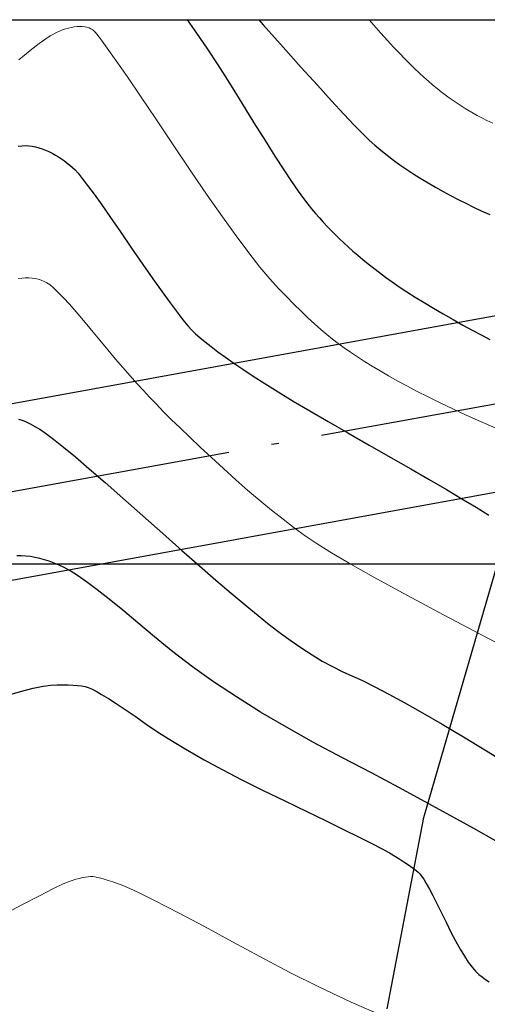
# Model space of a CAD drawing. Units: millimetres. Extents: x 39517343 to 39524544, y 3335448 to 3336414.
# Drawn here: x 39519283 to 39519315, y 3336181 to 3336248 of the extents above; entities that cross this region are included whole.
import ezdxf

# ---------------------------------------------------------------- set-up
doc = ezdxf.new("R2010")
doc.units = ezdxf.units.MM
doc.linetypes.add('ACAD_ISO04W100', pattern=[30.5, 24, -3, 0.5, -3])
doc.layers.add('地理', color=44, linetype='Continuous')
doc.layers.add('坐标', color=7, linetype='Continuous')
for name, color, linetype, lineweight in [('粗等高线', 96, 'Continuous', 25), ('细等高线', 252, 'Continuous', 9), ('设计道路', 4, 'Continuous', 25)]:
    doc.layers.add(name, color=color, linetype=linetype, lineweight=lineweight)

msp = doc.modelspace()

# ---------------------------------------------------------------- linework, layer by layer
msp.add_lwpolyline([(39519021.61554, 3335488.40798), (39519021.61554, 3336248.40798), (39519759.61554, 3336248.40798)])
at = {"layer": '地理'}
msp.add_lwpolyline([(39519308.58259, 3336180.26671), (39519311.11879, 3336193.44991), (39519317.19369, 3336214.39191)], dxfattribs=at)
at = {"layer": '坐标'}
msp.add_line((39519759.61554, 3336210.88843), (39519073.38342, 3336210.88843), dxfattribs=at)
at = {"layer": '粗等高线', "lineweight": -3}
for points in [[(39519299.74158, 3336248.40798), (39519300.05788, 3336248.05197), (39519301.43195, 3336246.50457), (39519302.67413, 3336245.11582), (39519303.78443, 3336243.8857), (39519304.76284, 3336242.81424), (39519305.60936, 3336241.90141), (39519306.324, 3336241.14723), (39519306.90675, 3336240.5517), (39519307.35761, 3336240.11481), (39519307.74999, 3336239.76053), (39519308.15728, 3336239.41282), (39519308.57948, 3336239.07169), (39519309.01659, 3336238.73714), (39519309.46862, 3336238.40916), (39519309.93556, 3336238.08776), (39519310.41742, 3336237.77293), (39519310.91419, 3336237.46468), (39519311.42008, 3336237.16321), (39519311.9293, 3336236.86873), (39519312.44185, 3336236.58124), (39519312.95773, 3336236.30074), (39519313.47694, 3336236.02723), (39519313.99949, 3336235.76071), (39519314.52536, 3336235.50119), (39519315.05457, 3336235.24865), (39519315.65092, 3336234.98884)], [(39519283.20715, 3336220.89074), (39519283.45577, 3336220.80819), (39519283.72544, 3336220.69738), (39519284.01617, 3336220.55833), (39519284.32795, 3336220.39101), (39519284.66079, 3336220.19545), (39519285.07207, 3336219.91887), (39519285.61917, 3336219.50849), (39519286.30209, 3336218.96433), (39519287.12084, 3336218.28638), (39519288.07542, 3336217.47464), (39519289.16582, 3336216.52911), (39519290.39204, 3336215.4498), (39519291.75409, 3336214.23669), (39519293.14189, 3336212.99926), (39519294.44536, 3336211.84698), (39519295.6645, 3336210.77985), (39519296.79931, 3336209.79786), (39519297.8498, 3336208.90102), (39519298.81596, 3336208.08932), (39519299.69779, 3336207.36277), (39519300.4953, 3336206.72137), (39519301.24477, 3336206.14234), (39519301.98249, 3336205.60292), (39519302.70846, 3336205.1031), (39519303.42268, 3336204.64289), (39519304.12516, 3336204.22228), (39519304.81589, 3336203.84128), (39519305.49486, 3336203.49988), (39519306.16209, 3336203.19808), (39519306.88575, 3336202.87054), (39519307.734, 3336202.45191), (39519308.70684, 3336201.94219), (39519309.80428, 3336201.34137), (39519311.02632, 3336200.64947), (39519312.37295, 3336199.86646), (39519313.84418, 3336198.99237), (39519315.44, 3336198.02718), (39519317.04241, 3336197.05748)]]:
    msp.add_lwpolyline(points, dxfattribs=at)
at = {"layer": '细等高线', "lineweight": -3}
for points in [[(39519294.81817, 3336248.40798), (39519295.46059, 3336247.48919), (39519296.16549, 3336246.44397), (39519296.91984, 3336245.29092), (39519297.72365, 3336244.03005), (39519298.57691, 3336242.66136), (39519299.41628, 3336241.30761), (39519300.17839, 3336240.09159), (39519300.86324, 3336239.01329), (39519301.47083, 3336238.0727), (39519302.00117, 3336237.26984), (39519302.45425, 3336236.60469), (39519302.83008, 3336236.07727), (39519303.12865, 3336235.68757), (39519303.39019, 3336235.3696), (39519303.65496, 3336235.05738), (39519303.92293, 3336234.75091), (39519304.19412, 3336234.45019), (39519304.46852, 3336234.15522), (39519304.74614, 3336233.866), (39519305.02697, 3336233.58253), (39519305.31102, 3336233.30481), (39519305.60384, 3336233.02807), (39519305.911, 3336232.74754), (39519306.2325, 3336232.46321), (39519306.56834, 3336232.17508), (39519306.91852, 3336231.88316), (39519307.28304, 3336231.58745), (39519307.6619, 3336231.28795), (39519308.0551, 3336230.98465), (39519308.4741, 3336230.67316), (39519308.93033, 3336230.3491), (39519309.42381, 3336230.01247), (39519309.95453, 3336229.66326), (39519310.5225, 3336229.30148), (39519311.12771, 3336228.92712), (39519311.77016, 3336228.54019), (39519312.44985, 3336228.14069), (39519313.13725, 3336227.74566), (39519313.80278, 3336227.37218), (39519314.44647, 3336227.02023), (39519315.06831, 3336226.68981), (39519315.66829, 3336226.38094)], [(39519283.18838, 3336239.6992), (39519283.43368, 3336239.72619), (39519283.67359, 3336239.73111), (39519283.90999, 3336239.71763), (39519284.14481, 3336239.68944), (39519284.37803, 3336239.64654), (39519284.60965, 3336239.58893), (39519284.83969, 3336239.51661), (39519285.06813, 3336239.42959), (39519285.29498, 3336239.32785), (39519285.52023, 3336239.21141), (39519285.74121, 3336239.08504), (39519285.95523, 3336238.95352), (39519286.16228, 3336238.81685), (39519286.36237, 3336238.67503), (39519286.5555, 3336238.52806), (39519286.74167, 3336238.37594), (39519286.92088, 3336238.21868), (39519287.09313, 3336238.05626), (39519287.30172, 3336237.82775), (39519287.58995, 3336237.4722), (39519287.95784, 3336236.9896), (39519288.40537, 3336236.37996), (39519288.93255, 3336235.64328), (39519289.53938, 3336234.77955), (39519290.22586, 3336233.78878), (39519290.99198, 3336232.67096), (39519291.76187, 3336231.54897), (39519292.45965, 3336230.54568), (39519293.08531, 3336229.66108), (39519293.63885, 3336228.89518), (39519294.12027, 3336228.24797), (39519294.52958, 3336227.71945), (39519294.86678, 3336227.30964), (39519295.13186, 3336227.01851), (39519295.38717, 3336226.77361), (39519295.69508, 3336226.50245), (39519296.05557, 3336226.20503), (39519296.46866, 3336225.88135), (39519296.93434, 3336225.53142), (39519297.45261, 3336225.15523), (39519298.02347, 3336224.75278), (39519298.64692, 3336224.32407), (39519299.35151, 3336223.85576), (39519300.16578, 3336223.33447), (39519301.08974, 3336222.76022), (39519302.12337, 3336222.13301), (39519303.26669, 3336221.45283), (39519304.5197, 3336220.71968), (39519305.88238, 3336219.93357), (39519307.35475, 3336219.09449), (39519308.83204, 3336218.25436), (39519310.20948, 3336217.46506), (39519311.48709, 3336216.72661), (39519312.66485, 3336216.03901), (39519313.74277, 3336215.40225), (39519314.72086, 3336214.81633), (39519315.59909, 3336214.28126)], [(39519316.09914, 3336191.81234), (39519314.55953, 3336192.68419), (39519312.92987, 3336193.58991), (39519311.21015, 3336194.52951), (39519309.40037, 3336195.50299), (39519307.50053, 3336196.51034), (39519305.51062, 3336197.55157), (39519303.52784, 3336198.60766), (39519301.64936, 3336199.65961), (39519299.87517, 3336200.70741), (39519298.20528, 3336201.75106), (39519296.63969, 3336202.79056), (39519295.1784, 3336203.82592), (39519293.8214, 3336204.85713), (39519292.5687, 3336205.8842), (39519291.42118, 3336206.8558), (39519290.37969, 3336207.72064), (39519289.44425, 3336208.47871), (39519288.61485, 3336209.13001), (39519287.89149, 3336209.67454), (39519287.27418, 3336210.1123), (39519286.76291, 3336210.44329), (39519286.35768, 3336210.66752), (39519286.00802, 3336210.82923), (39519285.66347, 3336210.97267), (39519285.32403, 3336211.09786), (39519284.9897, 3336211.20478), (39519284.66047, 3336211.29345), (39519284.33634, 3336211.36385), (39519284.01732, 3336211.41599), (39519283.70341, 3336211.44987), (39519283.39241, 3336211.46718), (39519283.08213, 3336211.4696)], [(39519282.30646, 3336201.81631), (39519283.34016, 3336202.11868), (39519284.20545, 3336202.3423), (39519284.90233, 3336202.48719), (39519285.43081, 3336202.55333), (39519285.85963, 3336202.57439), (39519286.25756, 3336202.58402), (39519286.62459, 3336202.58224), (39519286.96073, 3336202.56904), (39519287.26598, 3336202.54441), (39519287.54032, 3336202.50836), (39519287.78378, 3336202.46089), (39519287.99634, 3336202.402), (39519288.23135, 3336202.30602), (39519288.54219, 3336202.1473), (39519288.92884, 3336201.92584), (39519289.3913, 3336201.64163), (39519289.92958, 3336201.29468), (39519290.54368, 3336200.88498), (39519291.23359, 3336200.41254), (39519291.99932, 3336199.87735), (39519292.85166, 3336199.29883), (39519293.80142, 3336198.69639), (39519294.84861, 3336198.07002), (39519295.99321, 3336197.41973), (39519297.23524, 3336196.74552), (39519298.57468, 3336196.04738), (39519300.01155, 3336195.32532), (39519301.54583, 3336194.57933), (39519303.04981, 3336193.85653), (39519304.39575, 3336193.20402), (39519305.58366, 3336192.6218), (39519306.61354, 3336192.10988), (39519307.48538, 3336191.66825), (39519308.19919, 3336191.29691), (39519308.75496, 3336190.99586), (39519309.1527, 3336190.76511), (39519309.45792, 3336190.575), (39519309.73613, 3336190.3959), (39519309.98732, 3336190.22781), (39519310.21151, 3336190.07073), (39519310.40869, 3336189.92465), (39519310.57886, 3336189.78958), (39519310.72202, 3336189.66552), (39519310.83817, 3336189.55247), (39519310.95618, 3336189.4066), (39519311.10494, 3336189.18408), (39519311.28444, 3336188.88493), (39519311.49467, 3336188.50914), (39519311.73565, 3336188.05671), (39519312.00737, 3336187.52763), (39519312.30983, 3336186.92192), (39519312.64303, 3336186.23957), (39519312.98328, 3336185.55265), (39519313.3069, 3336184.93323), (39519313.61389, 3336184.38132), (39519313.90424, 3336183.89691), (39519314.17795, 3336183.48001), (39519314.43503, 3336183.13061), (39519314.67548, 3336182.84871), (39519314.89929, 3336182.63432), (39519315.12164, 3336182.45786), (39519315.3577, 3336182.28973), (39519315.60748, 3336182.12994)]]:
    msp.add_lwpolyline(points, dxfattribs=at)
at = {"layer": '细等高线'}
for points in [[(39519307.34597, 3336248.40798), (39519307.6828, 3336248.02007), (39519308.15673, 3336247.48291), (39519308.60558, 3336246.98326), (39519309.02937, 3336246.52111), (39519309.42807, 3336246.09648), (39519309.80171, 3336245.70935), (39519310.15027, 3336245.35972), (39519310.48234, 3336245.03689), (39519310.8065, 3336244.73012), (39519311.12275, 3336244.43942), (39519311.4311, 3336244.1648), (39519311.73153, 3336243.90624), (39519312.02406, 3336243.66375), (39519312.30868, 3336243.43732), (39519312.58539, 3336243.22697), (39519312.85861, 3336243.02765), (39519313.13279, 3336242.83431), (39519313.4079, 3336242.64697), (39519313.68397, 3336242.46562), (39519313.96098, 3336242.29026), (39519314.23893, 3336242.12089), (39519314.51783, 3336241.95751), (39519314.79767, 3336241.80012), (39519315.10334, 3336241.63829), (39519315.45971, 3336241.46158), (39519315.86678, 3336241.27001)], [(39519283.23428, 3336245.65331), (39519284.01624, 3336246.27847), (39519284.63635, 3336246.76088), (39519285.09461, 3336247.10056), (39519285.39102, 3336247.2975), (39519285.60542, 3336247.41694), (39519285.81766, 3336247.52411), (39519286.02774, 3336247.61902), (39519286.23566, 3336247.70167), (39519286.44142, 3336247.77205), (39519286.64501, 3336247.83016), (39519286.84644, 3336247.87601), (39519287.04571, 3336247.9096), (39519287.23896, 3336247.93045), (39519287.42235, 3336247.93811), (39519287.59587, 3336247.93257), (39519287.75952, 3336247.91383), (39519287.91331, 3336247.8819), (39519288.05723, 3336247.83677), (39519288.19128, 3336247.77845), (39519288.31547, 3336247.70693), (39519288.50632, 3336247.51484), (39519288.84036, 3336247.09479), (39519289.31759, 3336246.44678), (39519289.93802, 3336245.57081), (39519290.70164, 3336244.46689), (39519291.60845, 3336243.135), (39519292.65845, 3336241.57517), (39519293.85164, 3336239.78737), (39519295.07172, 3336237.96862), (39519296.20235, 3336236.3159), (39519297.24355, 3336234.82921), (39519298.19531, 3336233.50856), (39519299.05764, 3336232.35395), (39519299.83053, 3336231.36538), (39519300.51398, 3336230.54283), (39519301.108, 3336229.88633), (39519301.64667, 3336229.33012), (39519302.16409, 3336228.80846), (39519302.66025, 3336228.32136), (39519303.13517, 3336227.8688), (39519303.58882, 3336227.4508), (39519304.02123, 3336227.06735), (39519304.43238, 3336226.71845), (39519304.82228, 3336226.40411), (39519305.21431, 3336226.10463), (39519305.63184, 3336225.80032), (39519306.07488, 3336225.4912), (39519306.54343, 3336225.17726), (39519307.03748, 3336224.85849), (39519307.55704, 3336224.53491), (39519308.10211, 3336224.2065), (39519308.67269, 3336223.87327), (39519309.28209, 3336223.5304), (39519309.94363, 3336223.17306), (39519310.65731, 3336222.80126), (39519311.42313, 3336222.41499), (39519312.24109, 3336222.01426), (39519313.11119, 3336221.59906), (39519314.03343, 3336221.1694), (39519315.00781, 3336220.72527), (39519316.02606, 3336220.28099)], [(39519283.17545, 3336230.57451), (39519283.42674, 3336230.60864), (39519283.66951, 3336230.62387), (39519283.90487, 3336230.62292), (39519284.13283, 3336230.6058), (39519284.35338, 3336230.57249), (39519284.56653, 3336230.52301), (39519284.77227, 3336230.45735), (39519284.97061, 3336230.37551), (39519285.16155, 3336230.2775), (39519285.37341, 3336230.13363), (39519285.63451, 3336229.91421), (39519285.94486, 3336229.61926), (39519286.30446, 3336229.24877), (39519286.7133, 3336228.80274), (39519287.17139, 3336228.28117), (39519287.67873, 3336227.68407), (39519288.23531, 3336227.01142), (39519288.80626, 3336226.31768), (39519289.35667, 3336225.65731), (39519289.88656, 3336225.03031), (39519290.39592, 3336224.43666), (39519290.88475, 3336223.87638), (39519291.35305, 3336223.34947), (39519291.80082, 3336222.85591), (39519292.22807, 3336222.39572), (39519292.67248, 3336221.93081), (39519293.17174, 3336221.42309), (39519293.72585, 3336220.87257), (39519294.33482, 3336220.27924), (39519294.99864, 3336219.6431), (39519295.71731, 3336218.96416), (39519296.49083, 3336218.24241), (39519297.31921, 3336217.47786), (39519298.16776, 3336216.70982), (39519299.00181, 3336215.97761), (39519299.82135, 3336215.28124), (39519300.62639, 3336214.62069), (39519301.41692, 3336213.99598), (39519302.19295, 3336213.40711), (39519302.95447, 3336212.85407), (39519303.70149, 3336212.33686), (39519304.63049, 3336211.74733), (39519305.93797, 3336210.97733), (39519307.62393, 3336210.02685), (39519309.68837, 3336208.89591), (39519312.13128, 3336207.58449), (39519314.95267, 3336206.0926), (39519318.15254, 3336204.42024)], [(39519308.38445, 3336179.73202), (39519306.12195, 3336180.72792), (39519303.94107, 3336181.74813), (39519301.8418, 3336182.79266), (39519299.82414, 3336183.8615), (39519297.94706, 3336184.88387), (39519296.26951, 3336185.78901), (39519294.79149, 3336186.57691), (39519293.51301, 3336187.24757), (39519292.43406, 3336187.80099), (39519291.55464, 3336188.23717), (39519290.87475, 3336188.55611), (39519290.3944, 3336188.75781), (39519290.02886, 3336188.89255), (39519289.69343, 3336189.0106), (39519289.3881, 3336189.11196), (39519289.11287, 3336189.19662), (39519288.86775, 3336189.2646), (39519288.65273, 3336189.31588), (39519288.46781, 3336189.35047), (39519288.31299, 3336189.36837), (39519288.16439, 3336189.37116), (39519287.9981, 3336189.36042), (39519287.81412, 3336189.33616), (39519287.61247, 3336189.29837), (39519287.39313, 3336189.24705), (39519287.15611, 3336189.18221), (39519286.9014, 3336189.10385), (39519286.62901, 3336189.01195), (39519286.22089, 3336188.83986), (39519285.55899, 3336188.52088), (39519284.6433, 3336188.05502), (39519283.47383, 3336187.44229), (39519282.05058, 3336186.68267)]]:
    msp.add_lwpolyline(points, dxfattribs=at)
at = {"layer": '设计道路', "linetype": 'ACAD_ISO04W100', "lineweight": 25, "flags": 128}
msp.add_lwpolyline([(39519446.84869, 3336248.40798, -0.11586378), (39519436.367, 3336243.84232), (39519182.30115, 3336197.58327, -0.10109975), (39519142.27958, 3336198.44037), (39519073.38342, 3336214.0588)], format="xyb", dxfattribs=at)
at = {"layer": '设计道路', "flags": 128}
for points in [[(39519073.38342, 3336220.21104), (39519143.6061, 3336204.29189, 0.10109975), (39519181.22637, 3336203.48622), (39519427.94747, 3336248.40798)], [(39519455.54884, 3336248.40798, -0.1737663), (39519437.44178, 3336237.93937), (39519183.37593, 3336191.68031, -0.10109975), (39519140.95307, 3336192.58884), (39519073.38342, 3336207.90656)]]:
    msp.add_lwpolyline(points, format="xyb", dxfattribs=at)

doc.saveas('drawing.dxf')
